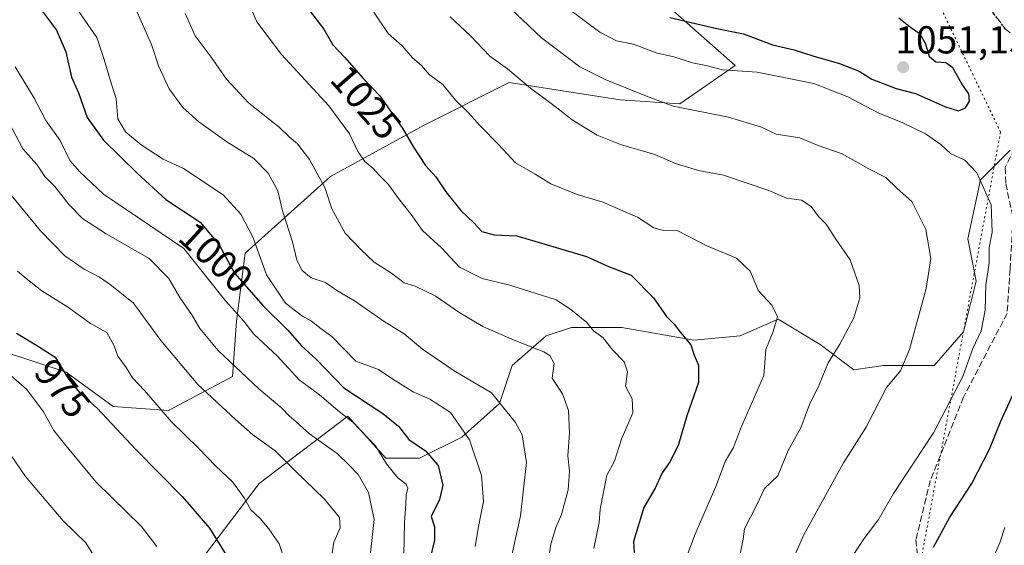
# Model space of a CAD drawing. Units: metres. Extents: x 661810 to 665272, y 4739586 to 4741980.
# Drawn here: x 664038 to 664290, y 4739845 to 4739980 of the extents above; entities that cross this region are included whole.
import ezdxf
from ezdxf.enums import TextEntityAlignment as Align

# ---------------------------------------------------------------- set-up
doc = ezdxf.new("R2010")
doc.units = ezdxf.units.M
doc.header["$MEASUREMENT"] = 0
doc.linetypes.add('DGN Style 3', pattern=[2.307223458686699, 1.648016756204785, -0.6592067024819142])
doc.linetypes.add('DGN Style 5', pattern=[1.1536117293433497, 0.4944050268614355, -0.6592067024819142])
for name, color, linetype, lineweight in [('Arbolado forestal CxS', 92, 'Continuous', 0), ('Curva de nivel maestra', 30, 'Continuous', 30), ('Curva de nivel normal', 30, 'Continuous', 0), ('Matorral CxS', 135, 'Continuous', 0), ('Punto de cota en terreno', 7, 'Continuous', 0), ('Ruta', 7, 'DGN Style 5', 30), ('Rótulo de curva de nivel directora', 7, 'Continuous', 0), ('Rótulo de punto de cota en terreno', 7, 'Continuous', 0), ('Senda', 7, 'DGN Style 3', 0), ('Vía pecuaria eje', 92, 'DGN Style 5', 0)]:
    doc.layers.add(name, color=color, linetype=linetype, lineweight=lineweight)
doc.styles.add('Style-Arial', font='txt')

# ---------------------------------------------------------------- blocks, each defined once
blk = doc.blocks.new('5PATER')
at = {"layer": 'Punto de cota en terreno', "linetype": 'Continuous', "lineweight": 0}
h = blk.add_hatch(color=51, dxfattribs=at)
edge = h.paths.add_edge_path()
edge.add_ellipse((0, 0), major_axis=(-0.1095731443231308, -0.1110710700762829), ratio=0.9994222409660322, start_angle=0, end_angle=360)

msp = doc.modelspace()

# ---------------------------------------------------------------- linework, layer by layer
at = {"layer": 'Arbolado forestal CxS', "color": 92, "linetype": 'Continuous', "lineweight": 0}
for points in [[(664148.8092999998, 4740055.7105, 1042.493600000002), (664123.8404999999, 4740055.4959, 1039.644499999995), (664117.2824999997, 4740039.101500001, 1035.719200000007), (664132.5834999997, 4740024.8935, 1041.753299999997), (664155.5361000003, 4740011.7773, 1049.035699999993), (664177.3951000003, 4739996.476100001, 1052.594400000002), (664201.4398999996, 4739985.5459, 1054.192599999995), (664221.1124999998, 4739968.058900001, 1046.342499999999), (664206.9036999998, 4739958.2235, 1040.582699999999), (664191.6026999997, 4739959.3157, 1038.813899999994), (664163.1858999999, 4739963.688100001, 1034.255999999994), (664141.3271000005, 4739952.7597, 1026.368799999997), (664117.2823000001, 4739939.644300001, 1015.752999999997), (664095.4232999999, 4739919.972300001, 1002.834300000002), (664093.2373000003, 4739902.485500001, 994.5078999999969), (664092.1442999998, 4739888.276900001, 988.7486999999965), (664075.7503000004, 4739879.534499999, 980.5457000000025), (664061.5415000003, 4739880.627699999, 976.1434000000008), (664049.5195000004, 4739889.3705, 974.8827000000019), (664033.1256999997, 4739894.835899999, 971.6429999999965), (664005.8016999997, 4739890.464500001, 962.5938000000025), (663993.4698999999, 4739873.6481, 956.1428000000016)], [(664201.4398999996, 4739985.5459, 1054.192599999995), (664221.1124999998, 4739968.058900001, 1046.342499999999), (664206.9036999998, 4739958.2235, 1040.582699999999), (664191.6026999997, 4739959.3157, 1038.813899999994), (664163.1858999999, 4739963.688100001, 1034.255999999994), (664141.3271000005, 4739952.7597, 1026.368799999997), (664117.2823000001, 4739939.644300001, 1015.752999999997), (664095.4232999999, 4739919.972300001, 1002.834300000002), (664093.2373000003, 4739902.485500001, 994.5078999999969), (664092.1442999998, 4739888.276900001, 988.7486999999965), (664075.7503000004, 4739879.534499999, 980.5457000000025), (664061.5415000003, 4739880.627699999, 976.1434000000008), (664049.5195000004, 4739889.3705, 974.8827000000019), (664033.1256999997, 4739894.835899999, 971.6429999999965)], [(664084.9530999997, 4739842.3989, 972.7399000000006), (664099.0231, 4739860.806299999, 981.8405000000058), (664121.7509000005, 4739878.1305, 996.136799999993), (664131.4918999998, 4739867.3025, 996.0923999999941), (664140.1507000001, 4739867.3025, 999.3136999999989), (664150.9738999996, 4739872.7161, 1004.160499999998), (664160.7147000004, 4739881.378699999, 1009.617800000007), (664163.9617, 4739891.123500001, 1013.435400000002), (664172.6196999997, 4739898.7031, 1016.502500000002), (664179.1136999996, 4739900.869100001, 1018.471099999995), (664192.1015, 4739900.868899999, 1021.575800000006), (664210.5003000004, 4739897.6195, 1025.363299999997), (664222.4062999999, 4739898.702299999, 1027.828299999994), (664232.1463000001, 4739903.033100001, 1029.876199999999), (664242.9693, 4739896.535700001, 1032.780499999993), (664251.6281000003, 4739890.038899999, 1036.148199999996), (664259.2040999997, 4739891.1217, 1037.963099999994), (664272.1919, 4739891.1215, 1041.638900000005), (664279.7679000003, 4739899.7841, 1043.082999999999), (664283.0151000004, 4739912.777899999, 1043.337899999999), (664280.8501000004, 4739923.6055, 1042.490300000005), (664284.0969000002, 4739938.765100001, 1044.876000000004), (664291.6741000004, 4739946.3441, 1048.373699999996)], [(664084.9530999997, 4739842.3989, 972.7399000000006), (664099.0231, 4739860.806299999, 981.8405000000058), (664121.7509000005, 4739878.1305, 996.136799999993), (664131.4918999998, 4739867.3025, 996.0923999999941), (664140.1507000001, 4739867.3025, 999.3136999999989), (664150.9738999996, 4739872.7161, 1004.160499999998), (664160.7147000004, 4739881.378699999, 1009.617800000007), (664163.9617, 4739891.123500001, 1013.435400000002), (664172.6196999997, 4739898.7031, 1016.502500000002), (664179.1136999996, 4739900.869100001, 1018.471099999995), (664192.1015, 4739900.868899999, 1021.575800000006), (664210.5003000004, 4739897.6195, 1025.363299999997), (664222.4062999999, 4739898.702299999, 1027.828299999994), (664232.1463000001, 4739903.033100001, 1029.876199999999), (664242.9693, 4739896.535700001, 1032.780499999993), (664251.6281000003, 4739890.038899999, 1036.148199999996), (664259.2040999997, 4739891.1217, 1037.963099999994), (664272.1919, 4739891.1215, 1041.638900000005), (664279.7679000003, 4739899.7841, 1043.082999999999), (664283.0151000004, 4739912.777899999, 1043.337899999999), (664280.8501000004, 4739923.6055, 1042.490300000005), (664284.0969000002, 4739938.765100001, 1044.876000000004), (664291.6741000004, 4739946.3441, 1048.373699999996)]]:
    msp.add_polyline3d(points, dxfattribs=at)
at = {"layer": 'Curva de nivel maestra', "color": 30, "linetype": 'Continuous', "lineweight": 30, "flags": 128}
for points, elevation in [([(664042.3700000001, 4739983.290100001), (664046.9800000006, 4739977.1801), (664049.3899999997, 4739971.5801), (664050.9000000004, 4739965.120100001), (664052.6600000003, 4739961.100099999), (664054.9100000003, 4739954.780099999), (664059.0899999999, 4739948.9101), (664067.75, 4739940.4801), (664075.0599999997, 4739933.690099999), (664083.9000000004, 4739927.9001), (664088.7599999999, 4739922.090100001), (664092.7199999997, 4739914.8201), (664100.0800000001, 4739906.4001), (664106.3499999996, 4739900.1801), (664109.8600000005, 4739896.1801), (664113.5999999996, 4739892.7301), (664120.7199999997, 4739885.380100001), (664130.7400000002, 4739878.780099999), (664134.75, 4739875.530099999), (664137.4199999999, 4739872.100099999), (664141.6699999999, 4739869.200099999), (664144.9199999999, 4739865.440099999), (664146.1100000005, 4739860.4001), (664145.2699999996, 4739856.7401), (664143.1500000004, 4739852.370100001), (664143.9600000001, 4739849.720100001), (664143.9900000002, 4739846.2601), (664141.6799999997, 4739836.7501)], 1000), ([(664111.0700000003, 4739983.3201), (664115.6200000001, 4739977.390100001), (664117.9000000004, 4739973.380100001), (664120.9400000004, 4739970.270099999), (664125.8200000003, 4739964.690099999), (664129.9900000002, 4739960.270099999), (664135.9000000004, 4739951.880100001), (664138.5899999999, 4739947.110099999), (664141.7100000001, 4739942.470100001), (664144.3399999999, 4739939.5001), (664146.8700000001, 4739935.640100001), (664150.7800000003, 4739930.860099999), (664154.0700000003, 4739927.700099999), (664156.0999999996, 4739925.5101), (664159.3200000003, 4739924.640100001), (664165.0999999996, 4739924.4001), (664182.9600000001, 4739919.120100001), (664188.6500000004, 4739916.540100001), (664194.4600000001, 4739914.290100001), (664200.1600000003, 4739908.520099999), (664203.5, 4739903.7301), (664205.5, 4739901.720100001), (664207.0999999996, 4739899.5701), (664209.7699999996, 4739896.390100001), (664210.6200000001, 4739893.780099999), (664211.7699999996, 4739891.200099999), (664211.7100000001, 4739886.770099999), (664208.7699999996, 4739878.2401), (664206.6399999997, 4739870.8201), (664204.4400000004, 4739866.460100001), (664202.3899999997, 4739863.5701), (664200.6399999997, 4739859.640100001), (664197.6699999999, 4739854.6601), (664195.0300000003, 4739845.920100001), (664195.29, 4739841.870100001)], 1025), ([(664204.4100000003, 4739980.440099999), (664216.4100000003, 4739977.590100001), (664223.2400000002, 4739976.200099999), (664230.7100000001, 4739973.4101), (664236.2400000002, 4739972.1501), (664241.0800000001, 4739970.530099999), (664247.8799999999, 4739968.620100001), (664252.9800000006, 4739966.610099999), (664256.2300000006, 4739964.620100001), (664262.4199999999, 4739962.1501), (664267.4100000003, 4739960.9301), (664275.0800000001, 4739957.470100001), (664278.4100000003, 4739956.4901)], 1050), ([(664278.4100000003, 4739956.4901), (664280.2599999999, 4739957.2401), (664281.29, 4739958.9301), (664281.0800000001, 4739960.850099999), (664279.29, 4739963.390100001), (664277.0300000003, 4739967.470100001), (664275.1600000003, 4739968.7401), (664272.6699999999, 4739968.9301), (664271.04, 4739970.3301), (664270.0499999998, 4739973.590100001), (664268.6100000005, 4739976.100099999), (664266.0999999996, 4739977.880100001), (664263.0999999996, 4739980.210100001)], 1050), ([(664036.75, 4739899.450099999), (664042.1399999997, 4739896.130100001), (664046.6399999997, 4739893.2301), (664050.1799999997, 4739887.5601), (664052.9199999999, 4739884.170100001), (664057.4199999999, 4739880.130100001), (664067.3600000005, 4739869.550100001), (664079.3600000005, 4739857.4001), (664086.2400000002, 4739849.340100001), (664090.8700000001, 4739841.950099999)], 975), ([(664272.0700000003, 4739844.520099999), (664276.1799999997, 4739852.1801), (664281.8300000001, 4739860.850099999), (664286.4299999997, 4739869.690099999), (664289.3399999999, 4739876.800100001), (664294.1500000004, 4739887.5001)], 1050)]:
    msp.add_lwpolyline(points, dxfattribs=dict(at, elevation=elevation))
at = {"layer": 'Curva de nivel normal', "color": 30, "linetype": 'Continuous', "lineweight": 0, "flags": 128}
for points, elevation in [([(664184.9199999999, 4739844.190099999), (664186.2800000003, 4739850.8101), (664186.5, 4739854.220100001), (664188.2100000001, 4739863.020099999), (664190.1500000004, 4739866.5601), (664191.9699999997, 4739872.220100001), (664194.8600000005, 4739878.960100001), (664194.6900000004, 4739882.5801), (664192.9900000002, 4739885.850099999), (664193.4900000002, 4739889.4901), (664192.6699999999, 4739892.030099999), (664189.7400000002, 4739895.0601), (664187.2199999997, 4739898.3101), (664184.8200000003, 4739899.970100001), (664183.0899999999, 4739902.1601), (664178.9400000004, 4739905.450099999), (664175.1900000004, 4739907.960100001), (664163.3300000001, 4739911.770099999), (664156.2599999999, 4739913.4101), (664150.4199999999, 4739916.360099999), (664145.7800000003, 4739921.290100001), (664140.8799999999, 4739925.790100001), (664138.0199999996, 4739929.880100001), (664134.7999999998, 4739933.960100001), (664132.1600000003, 4739937.540100001), (664129.8899999997, 4739939.840100001), (664128.2000000002, 4739941.7501), (664126.0999999996, 4739943.4901), (664124.3300000001, 4739946.0001), (664122.1799999997, 4739950.550100001), (664116.9199999999, 4739957.710100001), (664104.7599999999, 4739970.880100001), (664098.4000000004, 4739979.300100001), (664093.3300000001, 4739991.220100001)], 1020), ([(664154.4400000004, 4739844.700099999), (664155.3700000001, 4739850.2601), (664156.5300000003, 4739856.190099999), (664156.0899999999, 4739862.860099999), (664152.9699999997, 4739872.0801), (664148.1299999999, 4739879.0701), (664142.8200000003, 4739882.470100001), (664138.4900000002, 4739884.360099999), (664133.2800000003, 4739887.620100001), (664129.6399999997, 4739890.0801), (664123.7999999998, 4739892.2401), (664117.6799999997, 4739898.600099999), (664114.5999999996, 4739900.790100001), (664112.3499999996, 4739902.610099999), (664110.1799999997, 4739903.6801), (664105.7400000002, 4739907.0801), (664100.9000000004, 4739914.340100001), (664097.4600000001, 4739923.9001), (664094.3300000001, 4739929.960100001), (664089.7599999999, 4739934.9301), (664079.6200000001, 4739941.690099999), (664074.3700000001, 4739944.100099999), (664068.7100000001, 4739947.710100001), (664064.7199999997, 4739951.100099999), (664062.75, 4739954.370100001), (664062.3300000001, 4739959.5601), (664060.7800000003, 4739964.390100001), (664059.2699999996, 4739969.600099999), (664057.3200000003, 4739975.2401), (664051.3899999997, 4739983.880100001)], 1005), ([(664161.8799999999, 4739984.2301), (664171.4800000006, 4739975.200099999), (664181.25, 4739967.790100001), (664187.7699999996, 4739964.520099999), (664198.4100000003, 4739960.2601), (664205.2300000006, 4739957.630100001), (664219.4199999999, 4739954.860099999), (664227.8700000001, 4739952.3101), (664231.6699999999, 4739950.450099999), (664237.7100000001, 4739949.5001), (664242.4299999997, 4739947.540100001), (664248.6299999999, 4739945.4001), (664255.2300000006, 4739941.670100001), (664259.8099999997, 4739939.340100001), (664262.7100000001, 4739936.5701), (664266.4299999997, 4739933.200099999), (664270.0300000003, 4739926.0001), (664271.3200000003, 4739918.540100001), (664270.1900000004, 4739910.850099999), (664265.8700000001, 4739895.1801), (664263.5199999996, 4739889.7601), (664260, 4739885.4801), (664254.7800000003, 4739875.3301), (664248.9199999999, 4739866.140100001), (664238.8300000001, 4739847.850099999), (664232.5599999997, 4739833.9101)], 1040), ([(664067.7000000002, 4739981.800100001), (664071.4100000003, 4739973.520099999), (664073.1399999997, 4739968.030099999), (664075.8799999999, 4739962.100099999), (664079.3899999997, 4739957.280099999), (664083.5300000003, 4739953.630100001), (664090.7300000006, 4739948.530099999), (664097.6399999997, 4739944.190099999), (664101.3499999996, 4739940.4901), (664103.8099999997, 4739935.920100001), (664105, 4739930.8301), (664107.54, 4739922.860099999), (664108.6399999997, 4739918.130100001), (664110.04, 4739915.4801), (664112.3399999999, 4739913.590100001), (664116.0499999998, 4739912.420100001), (664118.9800000006, 4739910.380100001), (664123.4699999997, 4739907.7501), (664131.3700000001, 4739902.210100001), (664136.2300000006, 4739899.2301), (664140.9100000003, 4739895.340100001), (664149.04, 4739889.7401), (664158.6500000004, 4739884.100099999), (664162.2400000002, 4739879.690099999), (664164.75, 4739876.520099999), (664166.5, 4739873.3201), (664167.5599999997, 4739866.190099999), (664166.0599999997, 4739852.520099999), (664163.2100000001, 4739839.7501)], 1010), ([(664080.0499999998, 4739981.440099999), (664082.6200000001, 4739975.720100001), (664086.6799999997, 4739970.2501), (664090.6600000003, 4739964.620100001), (664096.3099999997, 4739958.540100001), (664104.1399999997, 4739952.2401), (664106.6900000004, 4739949.800100001), (664108.8700000001, 4739947.9801), (664111.8899999997, 4739943.9901), (664115.8300000001, 4739936.8201), (664117.6900000004, 4739931.3201), (664121.1100000005, 4739925.100099999), (664125.0999999996, 4739920.870100001), (664128.4900000002, 4739917.600099999), (664133, 4739914.780099999), (664136.2400000002, 4739912.350099999), (664139.0599999997, 4739911.5001), (664144.1799999997, 4739908.950099999), (664150.4900000002, 4739904.590100001), (664156.4299999997, 4739901.140100001), (664164.4400000004, 4739897.610099999), (664172.0800000001, 4739894.610099999), (664173.5700000003, 4739893.670100001), (664174.6600000003, 4739891.640100001), (664174.1600000003, 4739887.850099999), (664176.8200000003, 4739883.870100001), (664178.3799999999, 4739879.600099999), (664178.6299999999, 4739873.780099999), (664178.2000000002, 4739867.9001), (664178.5999999996, 4739864.0001), (664178.2800000003, 4739859.2401), (664176.6100000005, 4739852.850099999), (664175.1299999999, 4739849.520099999), (664173.8799999999, 4739845.280099999), (664172.9100000003, 4739839.120100001)], 1015), ([(664128.4299999997, 4739981.800100001), (664132.0800000001, 4739976.280099999), (664135.6799999997, 4739973.120100001), (664138.3300000001, 4739970.100099999), (664140.6500000004, 4739968.090100001), (664142.6399999997, 4739965.7501), (664146.1399999997, 4739963.2501), (664149.4100000003, 4739959.190099999), (664152.6200000001, 4739956.0601), (664155.8300000001, 4739952.550100001), (664160.4400000004, 4739947.800100001), (664164.79, 4739943.0801), (664169.8099999997, 4739940.2501), (664173.8099999997, 4739937.700099999), (664180.5800000001, 4739934.950099999), (664187.2199999997, 4739932.9901), (664196.0700000003, 4739929.1801), (664200.3099999997, 4739926.420100001), (664202.3899999997, 4739925.8301), (664206.2800000003, 4739925.720100001), (664213.9100000003, 4739921.8101), (664221.4500000002, 4739918.620100001), (664224.9600000001, 4739915.3101), (664227.1399999997, 4739910.280099999), (664230.5300000003, 4739906.600099999), (664231.9699999997, 4739903.640100001), (664230.8700000001, 4739899.860099999), (664229.04, 4739895.1801), (664228.5199999996, 4739888.520099999), (664222.54, 4739874.850099999), (664220.6900000004, 4739870.040100001), (664218.6200000001, 4739866.630100001), (664216.1399999997, 4739860.040100001), (664210.8899999997, 4739847.860099999), (664208.7599999999, 4739842.220100001)], 1030), ([(664177.7100000001, 4739983.1501), (664186.4500000002, 4739976.620100001), (664190.7100000001, 4739974.4101), (664195.0700000003, 4739973.5701), (664200.8899999997, 4739971.3301), (664205.4199999999, 4739970.3101), (664210.2100000001, 4739968.8101), (664214.0800000001, 4739967.9801), (664217.8799999999, 4739967.020099999), (664226.75, 4739966.350099999), (664241.3099999997, 4739963.470100001), (664250.0499999998, 4739960.020099999), (664257.7999999998, 4739955.960100001), (664264.1500000004, 4739953.360099999), (664270.0099999999, 4739950.520099999), (664273.9400000004, 4739947.8101), (664276.4000000004, 4739945.5001), (664280.0599999997, 4739943.790100001), (664283.1600000003, 4739940.520099999), (664286.8499999996, 4739932.3201), (664287.1100000005, 4739925.3201), (664286.3200000003, 4739921.380100001), (664286.29, 4739917.450099999), (664285.4199999999, 4739911.710100001), (664285.3200000003, 4739905.290100001), (664284.2999999998, 4739900.040100001), (664282.1600000003, 4739895.520099999), (664279.5499999998, 4739888.270099999), (664272.04, 4739873.860099999), (664261.7999999998, 4739858.2401), (664257.8799999999, 4739851.640100001), (664254.2300000006, 4739846.7601), (664249.8399999999, 4739840.140100001)], 1045), ([(664148, 4739980.600099999), (664153.2599999999, 4739975.6801), (664158.2199999997, 4739970.4801), (664162.7599999999, 4739967.220100001), (664168.6500000004, 4739962.290100001), (664175, 4739957.600099999), (664179.3099999997, 4739954.1801), (664185.7599999999, 4739950.2401), (664191.7000000002, 4739947.790100001), (664200.4900000002, 4739945.2601), (664205.8499999996, 4739942.960100001), (664211.7300000006, 4739941.170100001), (664218.1399999997, 4739939.9901), (664229.8099999997, 4739936.0001), (664234.3200000003, 4739934.0801), (664238.1500000004, 4739933.540100001), (664240.6399999997, 4739931.940099999), (664242.4900000002, 4739929.390100001), (664244.5, 4739927.4001), (664246.9500000002, 4739923.550100001), (664250.6299999999, 4739918.190099999), (664252.9199999999, 4739911.6801), (664253.1100000005, 4739908.5001), (664251.5999999996, 4739903.340100001), (664247.9800000006, 4739896.590100001), (664244.9800000006, 4739891.800100001), (664242.6900000004, 4739886.190099999), (664240.2100000001, 4739881.090100001), (664238.0099999999, 4739875.130100001), (664234.7400000002, 4739869.350099999), (664232.0599999997, 4739862.850099999), (664228.6299999999, 4739859.520099999), (664226.5800000001, 4739855.2301), (664223.5599999997, 4739849.200099999), (664223.2000000002, 4739846.540100001), (664222.2999999998, 4739842.280099999)], 1035), ([(664036.4100000003, 4739967.770099999), (664041.2300000006, 4739959.850099999), (664044.2699999996, 4739953.9801), (664047.9800000006, 4739948.870100001), (664050.4100000003, 4739943.7501), (664053, 4739940.770099999), (664059.0599999997, 4739935.120100001), (664079.7000000002, 4739921.130100001), (664090.4100000003, 4739907.690099999), (664095.0599999997, 4739902.460100001), (664097.6200000001, 4739899.140100001), (664103.7300000006, 4739893.5001), (664109.3099999997, 4739887.420100001), (664114.4500000002, 4739883.5601), (664119.1600000003, 4739879.600099999), (664123.04, 4739876.5601), (664128.8300000001, 4739870.4801), (664131.6399999997, 4739865.850099999), (664134.5800000001, 4739862.300100001), (664136.7699999996, 4739860.670100001), (664137.1299999999, 4739859.640100001), (664136.7199999997, 4739857.850099999), (664136.6500000004, 4739855.520099999), (664136.2699999996, 4739850.850099999), (664136.1200000001, 4739842.4901)], 995), ([(664034.8799999999, 4739953.350099999), (664038.4000000004, 4739946.670100001), (664041.9900000002, 4739942.6501), (664044.0499999998, 4739939.620100001), (664046.6200000001, 4739937.0601), (664050.2400000002, 4739932.350099999), (664053.7199999997, 4739928.8301), (664059.7800000003, 4739924.890100001), (664070.7999999998, 4739918.5801), (664075.8499999996, 4739913.4001), (664078.6299999999, 4739908.5601), (664081.7599999999, 4739904.140100001), (664083.8300000001, 4739900.640100001), (664088.5199999996, 4739894.960100001), (664098.9100000003, 4739885.1601), (664104.8600000005, 4739880.190099999), (664106.7199999997, 4739878.1601), (664108.4900000002, 4739876.6801), (664111.9400000004, 4739873.5701), (664119.0599999997, 4739868.5001), (664122.1299999999, 4739865.5701), (664124.4199999999, 4739863.190099999), (664127.0800000001, 4739858.520099999), (664128.5099999999, 4739851.620100001), (664127.4000000004, 4739841.5701)], 990), ([(664035.4199999999, 4739934.8301), (664042.8799999999, 4739925.6501), (664049.1200000001, 4739919.2301), (664054.0700000003, 4739915.840100001), (664058.04, 4739913.8201), (664061.1299999999, 4739911.610099999), (664066.7599999999, 4739907.0801), (664073.7599999999, 4739897.5701), (664083.2999999998, 4739886.210100001), (664092.9500000002, 4739877.290100001), (664097.2999999998, 4739873.4101), (664103.1500000004, 4739869.2601), (664108.29, 4739864.0601), (664115.7400000002, 4739856.840100001), (664119.6200000001, 4739852.090100001), (664119.7999999998, 4739849.4801), (664118.1699999999, 4739845.8201), (664117.2400000002, 4739839.710100001)], 985), ([(664036.9800000006, 4739915.3201), (664039.2699999996, 4739913.4301), (664043.2100000001, 4739910.3101), (664050.1299999999, 4739906.0101), (664055.7400000002, 4739901.880100001), (664059.9299999997, 4739899.5701), (664061.8399999999, 4739896.200099999), (664062.7100000001, 4739893.540100001), (664064.8499999996, 4739890.630100001), (664066.4900000002, 4739887.9301), (664069.5599999997, 4739884.6601), (664076.54, 4739876.640100001), (664083.4600000001, 4739869.9001), (664087.9000000004, 4739865.270099999), (664092.1399999997, 4739861.3101), (664095.1600000003, 4739857.200099999), (664096.8399999999, 4739854.090100001), (664099.2300000006, 4739851.860099999), (664101.4500000002, 4739849.1801), (664104.1799999997, 4739845.350099999), (664105.2000000002, 4739842.2401)], 980), ([(664031.6699999999, 4739891.6601), (664039.4100000003, 4739884.940099999), (664043.6900000004, 4739879.2401), (664046.3099999997, 4739874.420100001), (664049.4100000003, 4739870.620100001), (664057.1799999997, 4739861.210100001), (664068.8600000005, 4739849.790100001), (664072.75, 4739844.710100001)], 970), ([(664029.2000000002, 4739876.890100001), (664039.0300000003, 4739862.610099999), (664048.6900000004, 4739851.2501), (664054.5300000003, 4739845.600099999), (664058.8799999999, 4739838.5701)], 965), ([(664290.29, 4739849.590100001), (664289.1299999999, 4739845.850099999), (664287.2599999999, 4739841.520099999)], 1055)]:
    msp.add_lwpolyline(points, dxfattribs=dict(at, elevation=elevation))
at = {"layer": 'Matorral CxS', "color": 135, "linetype": 'Continuous', "lineweight": 0}
for points in [[(664148.8092999998, 4740055.7105, 1042.493600000002), (664123.8404999999, 4740055.4959, 1039.644499999995), (664117.2824999997, 4740039.101500001, 1035.719200000007), (664132.5834999997, 4740024.8935, 1041.753299999997), (664155.5361000003, 4740011.7773, 1049.035699999993), (664177.3951000003, 4739996.476100001, 1052.594400000002), (664201.4398999996, 4739985.5459, 1054.192599999995), (664221.1124999998, 4739968.058900001, 1046.342499999999), (664206.9036999998, 4739958.2235, 1040.582699999999), (664191.6026999997, 4739959.3157, 1038.813899999994), (664163.1858999999, 4739963.688100001, 1034.255999999994), (664141.3271000005, 4739952.7597, 1026.368799999997), (664117.2823000001, 4739939.644300001, 1015.752999999997), (664095.4232999999, 4739919.972300001, 1002.834300000002), (664093.2373000003, 4739902.485500001, 994.5078999999969), (664092.1442999998, 4739888.276900001, 988.7486999999965), (664075.7503000004, 4739879.534499999, 980.5457000000025), (664061.5415000003, 4739880.627699999, 976.1434000000008), (664049.5195000004, 4739889.3705, 974.8827000000019), (664033.1256999997, 4739894.835899999, 971.6429999999965), (664005.8016999997, 4739890.464500001, 962.5938000000025), (663993.4698999999, 4739873.6481, 956.1428000000016)], [(664033.1256999997, 4739894.835899999, 971.6429999999965), (664049.5195000004, 4739889.3705, 974.8827000000019), (664061.5415000003, 4739880.627699999, 976.1434000000008), (664075.7503000004, 4739879.534499999, 980.5457000000025), (664092.1442999998, 4739888.276900001, 988.7486999999965), (664093.2373000003, 4739902.485500001, 994.5078999999969), (664095.4232999999, 4739919.972300001, 1002.834300000002), (664117.2823000001, 4739939.644300001, 1015.752999999997), (664141.3271000005, 4739952.7597, 1026.368799999997), (664163.1858999999, 4739963.688100001, 1034.255999999994), (664191.6026999997, 4739959.3157, 1038.813899999994), (664206.9036999998, 4739958.2235, 1040.582699999999), (664221.1124999998, 4739968.058900001, 1046.342499999999), (664201.4398999996, 4739985.5459, 1054.192599999995)], [(664291.6741000004, 4739946.3441, 1048.373699999996), (664284.0969000002, 4739938.765100001, 1044.876000000004), (664280.8501000004, 4739923.6055, 1042.490300000005), (664283.0151000004, 4739912.777899999, 1043.337899999999), (664279.7679000003, 4739899.7841, 1043.082999999999), (664272.1919, 4739891.1215, 1041.638900000005), (664259.2040999997, 4739891.1217, 1037.963099999994), (664251.6281000003, 4739890.038899999, 1036.148199999996), (664242.9693, 4739896.535700001, 1032.780499999993), (664232.1463000001, 4739903.033100001, 1029.876199999999), (664222.4062999999, 4739898.702299999, 1027.828299999994), (664210.5003000004, 4739897.6195, 1025.363299999997), (664192.1015, 4739900.868899999, 1021.575800000006), (664179.1136999996, 4739900.869100001, 1018.471099999995), (664172.6196999997, 4739898.7031, 1016.502500000002), (664163.9617, 4739891.123500001, 1013.435400000002), (664160.7147000004, 4739881.378699999, 1009.617800000007), (664150.9738999996, 4739872.7161, 1004.160499999998), (664140.1507000001, 4739867.3025, 999.3136999999989), (664131.4918999998, 4739867.3025, 996.0923999999941), (664121.7509000005, 4739878.1305, 996.136799999993), (664099.0231, 4739860.806299999, 981.8405000000058), (664084.9530999997, 4739842.3989, 972.7399000000006)], [(664084.9530999997, 4739842.3989, 972.7399000000006), (664099.0231, 4739860.806299999, 981.8405000000058), (664121.7509000005, 4739878.1305, 996.136799999993), (664131.4918999998, 4739867.3025, 996.0923999999941), (664140.1507000001, 4739867.3025, 999.3136999999989), (664150.9738999996, 4739872.7161, 1004.160499999998), (664160.7147000004, 4739881.378699999, 1009.617800000007), (664163.9617, 4739891.123500001, 1013.435400000002), (664172.6196999997, 4739898.7031, 1016.502500000002), (664179.1136999996, 4739900.869100001, 1018.471099999995), (664192.1015, 4739900.868899999, 1021.575800000006), (664210.5003000004, 4739897.6195, 1025.363299999997), (664222.4062999999, 4739898.702299999, 1027.828299999994), (664232.1463000001, 4739903.033100001, 1029.876199999999), (664242.9693, 4739896.535700001, 1032.780499999993), (664251.6281000003, 4739890.038899999, 1036.148199999996), (664259.2040999997, 4739891.1217, 1037.963099999994), (664272.1919, 4739891.1215, 1041.638900000005), (664279.7679000003, 4739899.7841, 1043.082999999999), (664283.0151000004, 4739912.777899999, 1043.337899999999), (664280.8501000004, 4739923.6055, 1042.490300000005), (664284.0969000002, 4739938.765100001, 1044.876000000004), (664291.6741000004, 4739946.3441, 1048.373699999996)]]:
    msp.add_polyline3d(points, dxfattribs=at)
at = {"layer": 'Ruta', "color": 7, "linetype": 'DGN Style 5', "lineweight": 30}
msp.add_polyline3d([(664290.4501, 4739977.5001, 1046.675799999997), (664285.4901000002, 4739984.0601, 1045.1927)], dxfattribs=at)
at = {"layer": 'Senda', "color": 7, "linetype": 'DGN Style 3', "lineweight": 0}
for points in [[(664285.4901000002, 4739984.0601, 1045.1927), (664290.4501, 4739977.5001, 1046.675799999997), (664294.0201000003, 4739974.5701, 1047.096000000005)], [(664294.0201000003, 4739974.5701, 1047.096000000005), (664297.0678000003, 4739957.8573, 1049.480500000005), (664295.7947000006, 4739953.195, 1049.646699999998), (664293.8897000002, 4739948.75, 1050.099199999997), (664290.3971999995, 4739941.923699999, 1048.703399999999), (664290.5559, 4739937.796200001, 1047.864400000006), (664292.4609000003, 4739928.906199999, 1048.692999999999), (664291.6672, 4739915.888699999, 1053.716), (664290.9365999997, 4739904.501900001, 1053.196500000005), (664279.7200999996, 4739882.960100001, 1055.447899999999), (664271.1901000004, 4739861.620100001, 1056.743400000007), (664267.5301000001, 4739846.390100001, 1058.277100000007), (664271.1901000004, 4739809.210100001, 1063.808000000005), (664279.1101000002, 4739766.550100001, 1068.118199999997), (664287.0301000001, 4739717.790100001, 1077.825299999997), (664291.9001000002, 4739684.880100001, 1075.851200000005), (664298.0000999998, 4739659.280099999, 1085.319199999998), (664305.5100999996, 4739643.460100001, 1083.510699999999), (664305.5108000003, 4739643.4586, 1083.510200000004)]]:
    msp.add_polyline3d(points, dxfattribs=at)
at = {"layer": 'Vía pecuaria eje', "color": 92, "linetype": 'DGN Style 5', "lineweight": 0}
msp.add_polyline3d([(664018.7111999998, 4740241.307700001, 1016.287100000001), (664067.9850000005, 4740251.351199999, 1015.834499999997), (664125.2710999995, 4740254.287000001, 1009.284), (664153.7989999996, 4740232.2543, 1016.035999999993), (664161.9923, 4740174.999600001, 1021.807400000005), (664255.0040999996, 4740022.139000001, 1041.978799999997), (664289.2335999999, 4739950.9956, 1050.627999999997), (664262.2314999999, 4739805.7598, 1059.430999999997), (664261.5508000003, 4739741.4945, 1066.611399999995), (664268.0856999997, 4739663.827099999, 1064.789300000004), (664269.2653999999, 4739642.5988, 1065.455000000002)], dxfattribs=at)

# ---------------------------------------------------------------- block references
at = {"layer": 'Punto de cota en terreno', "color": 7, "linetype": 'Continuous', "lineweight": 0, "xscale": 10, "yscale": 10, "zscale": 10}
msp.add_blockref('5PATER', (664264.2400000002, 4739967.65, 1051.149999999994), dxfattribs=at)

# ---------------------------------------------------------------- texts
at = {"layer": 'Rótulo de curva de nivel directora', "color": 7, "linetype": 'Continuous', "lineweight": 0, "style": 'Style-Arial'}
for s, rotation, p in [('1025', 311.1713152494765, (664126.4285879146, 4739958.642317286)), ('1000', 317.3044696968489, (664087.9432142655, 4739918.863174567)), ('975', 309.0976427146041, (664048.5803318012, 4739885.253284682))]:
    msp.add_text(s, height=7.000000000000002, rotation=rotation, dxfattribs=at).set_placement(p, align=Align.MIDDLE_CENTER)
at = {"layer": 'Rótulo de punto de cota en terreno', "color": 7, "linetype": 'Continuous', "lineweight": 0, "style": 'Style-Arial'}
msp.add_text('1051,15', height=7.000000000000002, dxfattribs=at).set_placement((664262.2262000004, 4739971.177800001))

doc.saveas('drawing.dxf')
